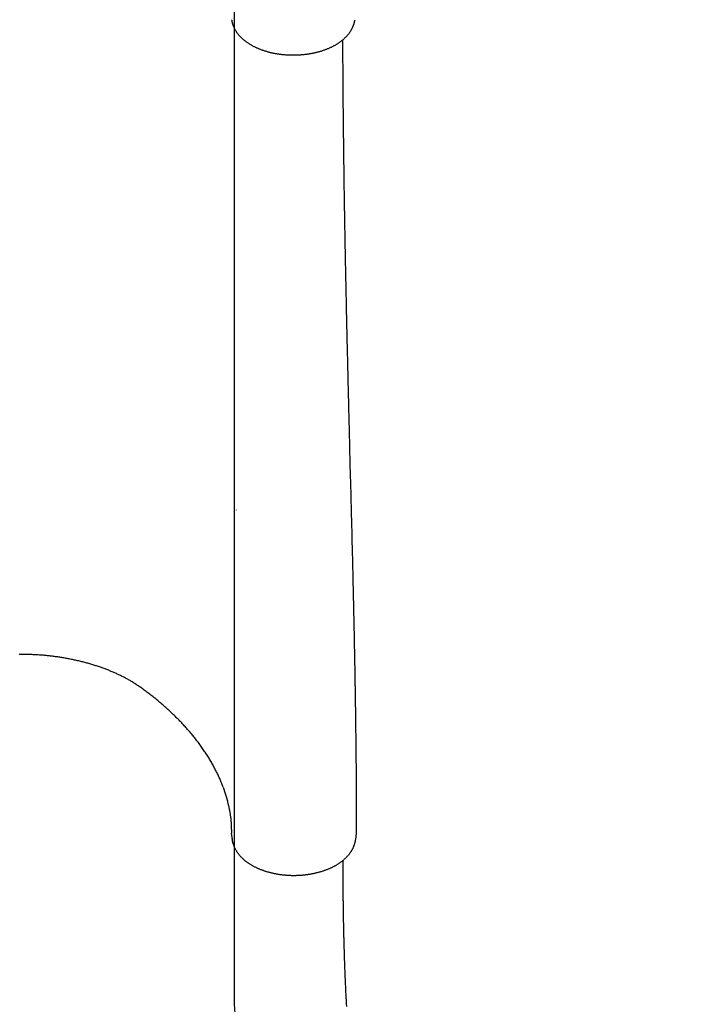
# Model space of a CAD drawing. Extents: x -4.9 to 5.2, y -5.1 to 5.9.
# Drawn here: x 1.9 to 2.3, y -1.2 to -0.6 of the extents above; entities that cross this region are included whole.
import ezdxf

# ---------------------------------------------------------------- set-up
doc = ezdxf.new("R2010")
doc.units = 0
doc.layers.add('LAYER01', color=7, linetype='Continuous')

msp = doc.modelspace()

# ---------------------------------------------------------------- linework, layer by layer
at = {"layer": 'LAYER01', "color": 7, "linetype": 'Continuous'}
for p, q in [((1.99789, 0.05573), (1.99789, -1.1584)), ((1.99127, -1.02633), (1.99387, -1.03459)), ((1.99594, -1.04494), (1.99638, -1.05426)), ((1.99685, -1.05805), (1.99638, -1.05426)), ((2.07219, -1.05427), (2.07173, -1.05803))]:
    msp.add_line(p, q, dxfattribs=at)
for points in [[(2.07118, -0.55943), (2.07117, -0.55957), (2.07115, -0.55971), (2.07113, -0.55986), (2.07111, -0.56), (2.07108, -0.56015), (2.07105, -0.56031), (2.07102, -0.56047), (2.07099, -0.56064), (2.07095, -0.56082), (2.0709, -0.561), (2.07085, -0.5612), (2.0708, -0.5614), (2.07074, -0.5616), (2.07067, -0.56182), (2.0706, -0.56204), (2.07052, -0.56228), (2.07044, -0.56251), (2.07035, -0.56276), (2.07025, -0.56301), (2.07015, -0.56326), (2.07004, -0.56352), (2.06993, -0.56378), (2.06981, -0.56404), (2.06969, -0.5643), (2.06956, -0.56456), (2.06943, -0.56482), (2.06929, -0.56508), (2.06915, -0.56534), (2.069, -0.56559), (2.06885, -0.56585), (2.0687, -0.5661), (2.06854, -0.56635), (2.06837, -0.5666), (2.0682, -0.56685), (2.06803, -0.5671), (2.06785, -0.56735), (2.06767, -0.56759), (2.06748, -0.56783), (2.06729, -0.56808), (2.06709, -0.56832), (2.06689, -0.56856), (2.06668, -0.5688), (2.06647, -0.56903), (2.06626, -0.56927), (2.06604, -0.5695), (2.06582, -0.56973), (2.06559, -0.56996), (2.06536, -0.57019), (2.06512, -0.57042), (2.06488, -0.57065), (2.06464, -0.57087), (2.06439, -0.57109), (2.06413, -0.57131), (2.06387, -0.57153), (2.06361, -0.57175), (2.06335, -0.57196), (2.06308, -0.57217), (2.0628, -0.57238), (2.06252, -0.57259), (2.06224, -0.5728), (2.06195, -0.573), (2.06166, -0.5732), (2.06137, -0.5734), (2.06107, -0.5736), (2.06077, -0.5738), (2.06047, -0.57399), (2.06016, -0.57418), (2.05984, -0.57437), (2.05953, -0.57456), (2.05921, -0.57474), (2.05889, -0.57492), (2.05856, -0.5751), (2.05823, -0.57528), (2.0579, -0.57545), (2.05756, -0.57562), (2.05722, -0.57579), (2.05688, -0.57596), (2.05653, -0.57612), (2.05618, -0.57628), (2.05583, -0.57644), (2.05548, -0.5766), (2.05512, -0.57675), (2.05476, -0.5769), (2.0544, -0.57705), (2.05403, -0.57719), (2.05367, -0.57733), (2.05329, -0.57747), (2.05292, -0.57761), (2.05255, -0.57774), (2.05217, -0.57787), (2.05179, -0.578), (2.05141, -0.57813), (2.05102, -0.57825), (2.05064, -0.57837), (2.05025, -0.57849), (2.04986, -0.5786), (2.04946, -0.57871), (2.04907, -0.57882), (2.04867, -0.57893), (2.04827, -0.57903), (2.04787, -0.57913), (2.04747, -0.57923), (2.04707, -0.57932), (2.04666, -0.57941), (2.04626, -0.5795), (2.04585, -0.57959), (2.04544, -0.57967), (2.04503, -0.57975), (2.04462, -0.57983), (2.0442, -0.5799), (2.04379, -0.57997), (2.04337, -0.58004), (2.04295, -0.5801), (2.04254, -0.58017), (2.04212, -0.58023), (2.0417, -0.58028), (2.04127, -0.58034), (2.04085, -0.58039), (2.04043, -0.58043), (2.04, -0.58048), (2.03958, -0.58052), (2.03915, -0.58056), (2.03873, -0.58059), (2.0383, -0.58062), (2.03787, -0.58065), (2.03745, -0.58068), (2.03702, -0.5807), (2.03659, -0.58072), (2.03616, -0.58074), (2.03573, -0.58075), (2.0353, -0.58077), (2.03487, -0.58077), (2.03444, -0.58078), (2.03401, -0.58078), (2.03359, -0.58078), (2.03316, -0.58078), (2.03273, -0.58077), (2.0323, -0.58076), (2.03187, -0.58075), (2.03144, -0.58073), (2.03101, -0.58071), (2.03058, -0.58069), (2.03015, -0.58067), (2.02973, -0.58064), (2.0293, -0.58061), (2.02887, -0.58058), (2.02845, -0.58054), (2.02802, -0.5805), (2.0276, -0.58046), (2.02718, -0.58041), (2.02675, -0.58036), (2.02633, -0.58031), (2.02591, -0.58026), (2.02549, -0.5802), (2.02507, -0.58014), (2.02465, -0.58008), (2.02424, -0.58001), (2.02382, -0.57994), (2.02341, -0.57987), (2.02299, -0.5798), (2.02258, -0.57972), (2.02217, -0.57964), (2.02176, -0.57955), (2.02136, -0.57947), (2.02095, -0.57938), (2.02055, -0.57928), (2.02014, -0.57919), (2.01974, -0.57909), (2.01934, -0.57899), (2.01894, -0.57889), (2.01855, -0.57878), (2.01816, -0.57867), (2.01776, -0.57856), (2.01737, -0.57844), (2.01699, -0.57832), (2.0166, -0.5782), (2.01622, -0.57808), (2.01583, -0.57795), (2.01545, -0.57782), (2.01508, -0.57769), (2.0147, -0.57755), (2.01433, -0.57741), (2.01396, -0.57727), (2.01359, -0.57713), (2.01323, -0.57698), (2.01286, -0.57683), (2.0125, -0.57668), (2.01215, -0.57653), (2.01179, -0.57637), (2.01144, -0.57621), (2.01109, -0.57605), (2.01074, -0.57588), (2.0104, -0.57571), (2.01006, -0.57554), (2.00972, -0.57537), (2.00939, -0.57519), (2.00906, -0.57501), (2.00873, -0.57483), (2.0084, -0.57464), (2.00808, -0.57445), (2.00776, -0.57426), (2.00744, -0.57407), (2.00713, -0.57388), (2.00682, -0.57368), (2.00652, -0.57348), (2.00622, -0.57327), (2.00592, -0.57307), (2.00562, -0.57286), (2.00533, -0.57265), (2.00505, -0.57244), (2.00476, -0.57222), (2.00448, -0.572), (2.00421, -0.57178), (2.00394, -0.57156), (2.00367, -0.57133), (2.00341, -0.5711), (2.00315, -0.57087), (2.00289, -0.57064), (2.00264, -0.57041), (2.0024, -0.57017), (2.00216, -0.56993), (2.00192, -0.56969), (2.00169, -0.56945), (2.00146, -0.5692), (2.00123, -0.56895), (2.00102, -0.5687), (2.0008, -0.56845), (2.00059, -0.5682), (2.00039, -0.56794), (2.00019, -0.56769), (1.99999, -0.56743), (1.9998, -0.56717), (1.99962, -0.56691), (1.99944, -0.56664), (1.99926, -0.56638), (1.99909, -0.56611), (1.99893, -0.56584), (1.99877, -0.56558), (1.99861, -0.5653), (1.99846, -0.56503), (1.99832, -0.56476), (1.99818, -0.56449), (1.99805, -0.56421), (1.99792, -0.56394), (1.9978, -0.56367), (1.99769, -0.5634), (1.99758, -0.56313), (1.99747, -0.56287), (1.99737, -0.56261), (1.99728, -0.56235), (1.9972, -0.5621), (1.99712, -0.56185), (1.99704, -0.5616), (1.99697, -0.56136), (1.99691, -0.56112), (1.99686, -0.56089), (1.99681, -0.56066), (1.99676, -0.56043), (1.99672, -0.56021), (1.99669, -0.55999), (1.99666, -0.55977), (1.99663, -0.55955), (1.9966, -0.55933), (1.99658, -0.55911)], [(2.06392, -0.57146), (2.06392, -0.57338), (2.06393, -0.5753), (2.06394, -0.57721), (2.06395, -0.57912), (2.06396, -0.58103), (2.06397, -0.58294), (2.06397, -0.58484), (2.06398, -0.58673), (2.064, -0.58861), (2.06401, -0.59049), (2.06402, -0.59236), (2.06403, -0.59422), (2.06404, -0.59607), (2.06406, -0.59791), (2.06407, -0.59974), (2.06408, -0.60156), (2.0641, -0.60336), (2.06411, -0.60516), (2.06413, -0.60694), (2.06414, -0.60871), (2.06416, -0.61046), (2.06417, -0.6122), (2.06419, -0.61393), (2.06421, -0.61564), (2.06422, -0.61733), (2.06424, -0.61901), (2.06425, -0.62068), (2.06427, -0.62233), (2.06429, -0.62396), (2.06431, -0.62558), (2.06432, -0.62718), (2.06434, -0.62877), (2.06436, -0.63034), (2.06438, -0.6319), (2.06439, -0.63344), (2.06441, -0.63497), (2.06443, -0.63648), (2.06445, -0.63798), (2.06447, -0.63946), (2.06449, -0.64093), (2.0645, -0.64238), (2.06452, -0.64382), (2.06454, -0.64524), (2.06456, -0.64665), (2.06458, -0.64805), (2.0646, -0.64943), (2.06462, -0.65079), (2.06464, -0.65214), (2.06465, -0.65348), (2.06467, -0.65481), (2.06469, -0.65612), (2.06471, -0.65741), (2.06473, -0.65869), (2.06475, -0.65996), (2.06477, -0.66121), (2.06478, -0.66245), (2.0648, -0.66367), (2.06482, -0.66488), (2.06484, -0.66607), (2.06486, -0.66724), (2.06488, -0.6684), (2.06489, -0.66955), (2.06491, -0.67068), (2.06493, -0.67179), (2.06495, -0.67289), (2.06497, -0.67397), (2.06498, -0.67504), (2.065, -0.6761), (2.06502, -0.67714), (2.06503, -0.67816), (2.06505, -0.67917), (2.06507, -0.68017), (2.06509, -0.68115), (2.0651, -0.68212), (2.06512, -0.68307), (2.06513, -0.68401), (2.06515, -0.68493), (2.06517, -0.68585), (2.06518, -0.68675), (2.0652, -0.68763), (2.06521, -0.68851), (2.06523, -0.68937), (2.06524, -0.69022), (2.06526, -0.69105), (2.06527, -0.69188), (2.06529, -0.69269), (2.0653, -0.69349), (2.06532, -0.69428), (2.06533, -0.69505), (2.06535, -0.69581), (2.06536, -0.69656), (2.06539, -0.69802), (2.06541, -0.69944), (2.06544, -0.7008), (2.06546, -0.7021), (2.06549, -0.70336), (2.06551, -0.70457), (2.06553, -0.70573), (2.06555, -0.70684), (2.06558, -0.70841), (2.06561, -0.70987), (2.06564, -0.71125), (2.06568, -0.71297), (2.06571, -0.71461), (2.06574, -0.71624), (2.06578, -0.71794), (2.0658, -0.71928), (2.06583, -0.7207), (2.06586, -0.7222), (2.0659, -0.7238), (2.06592, -0.72491), (2.06594, -0.72607), (2.06597, -0.72726), (2.066, -0.72848), (2.06602, -0.72974), (2.06605, -0.73102), (2.06608, -0.73233), (2.06611, -0.73368), (2.06614, -0.73505), (2.06617, -0.73646), (2.0662, -0.73789), (2.06623, -0.73935), (2.06626, -0.74083), (2.0663, -0.74233), (2.06633, -0.74384), (2.06637, -0.74536), (2.0664, -0.74688), (2.06643, -0.74838), (2.06647, -0.74987), (2.0665, -0.75134), (2.06653, -0.75277), (2.06657, -0.75416), (2.0666, -0.75551), (2.06664, -0.75743), (2.06668, -0.75922), (2.06672, -0.76089), (2.06677, -0.76294), (2.06683, -0.76529), (2.06688, -0.76751), (2.06693, -0.76975), (2.06698, -0.77167), (2.06703, -0.77389), (2.06708, -0.77579), (2.06713, -0.77791), (2.06717, -0.77944), (2.06721, -0.78106), (2.06725, -0.78278), (2.06729, -0.7846), (2.06734, -0.78651), (2.06739, -0.78851), (2.06744, -0.7906), (2.0675, -0.79277), (2.06755, -0.79501), (2.06761, -0.79733), (2.06767, -0.79973), (2.06773, -0.8022), (2.0678, -0.80476), (2.06787, -0.80739), (2.06793, -0.8101), (2.06801, -0.81288), (2.06808, -0.81574), (2.06819, -0.82015), (2.06862, -0.83712), (2.06871, -0.8403), (2.06879, -0.8435), (2.06887, -0.84672), (2.06895, -0.84995), (2.06899, -0.85158), (2.06903, -0.8532), (2.06908, -0.85483), (2.06912, -0.85647), (2.06916, -0.8581), (2.0692, -0.85974), (2.06924, -0.86139), (2.06928, -0.86303), (2.06932, -0.86468), (2.06936, -0.86634), (2.06941, -0.86799), (2.06945, -0.86965), (2.06949, -0.87132), (2.06953, -0.87298), (2.06957, -0.87465), (2.06961, -0.87633), (2.06965, -0.878), (2.06969, -0.87969), (2.06973, -0.88137), (2.06977, -0.88306), (2.06982, -0.88475), (2.06986, -0.88645), (2.0699, -0.88815), (2.06994, -0.88985), (2.06998, -0.89156), (2.07002, -0.89327), (2.07006, -0.89497), (2.0701, -0.89666), (2.07014, -0.89834), (2.07018, -0.89999), (2.07021, -0.90162), (2.07025, -0.90322), (2.07029, -0.90478), (2.07032, -0.90631), (2.07035, -0.9078), (2.07039, -0.90926), (2.07042, -0.91067), (2.07045, -0.91205), (2.07048, -0.91338), (2.07051, -0.91468), (2.07053, -0.91593), (2.07056, -0.91715), (2.07059, -0.91832), (2.07061, -0.91944), (2.07063, -0.92053), (2.07066, -0.92157), (2.07068, -0.92256), (2.0707, -0.92351), (2.07072, -0.92441), (2.07073, -0.92527), (2.07075, -0.9261), (2.07077, -0.92689), (2.07078, -0.92765), (2.0708, -0.92838), (2.07081, -0.9291), (2.07084, -0.93049), (2.07087, -0.93183), (2.0709, -0.93312), (2.07092, -0.93437), (2.07095, -0.93557), (2.07097, -0.93672), (2.07099, -0.93782), (2.07101, -0.93886), (2.07103, -0.93983), (2.07106, -0.94117), (2.07109, -0.94275), (2.07112, -0.9444), (2.07116, -0.94639), (2.07121, -0.94949), (2.07125, -0.95167), (2.07128, -0.95296), (2.0713, -0.95427), (2.07132, -0.95542), (2.07134, -0.95673), (2.07136, -0.95768), (2.07138, -0.9587), (2.0714, -0.95979), (2.07141, -0.96094), (2.07144, -0.96215), (2.07145, -0.96278), (2.07146, -0.96343), (2.07147, -0.9641), (2.07148, -0.96478), (2.07149, -0.96548), (2.0715, -0.96619), (2.07151, -0.96692), (2.07153, -0.96767), (2.07154, -0.96843), (2.07155, -0.96921), (2.07156, -0.97001), (2.07158, -0.97082), (2.07159, -0.97165), (2.0716, -0.97249), (2.07161, -0.97335), (2.07163, -0.97423), (2.07164, -0.97512), (2.07165, -0.97604), (2.07167, -0.97696), (2.07168, -0.97791), (2.0717, -0.97887), (2.07171, -0.97984), (2.07172, -0.98083), (2.07174, -0.98184), (2.07175, -0.98287), (2.07177, -0.98391), (2.07178, -0.98497), (2.0718, -0.98604), (2.07181, -0.98713), (2.07182, -0.98824), (2.07184, -0.98937), (2.07185, -0.99051), (2.07187, -0.99166), (2.07188, -0.99284), (2.0719, -0.99403), (2.07191, -0.99523), (2.07192, -0.99646), (2.07194, -0.9977), (2.07195, -0.99895), (2.07197, -1.00023), (2.07198, -1.00151), (2.072, -1.00282), (2.07201, -1.00414), (2.07202, -1.00548), (2.07204, -1.00684), (2.07205, -1.00821), (2.07206, -1.0096), (2.07208, -1.011), (2.07209, -1.01242), (2.0721, -1.01386), (2.07211, -1.01531), (2.07213, -1.01678), (2.07214, -1.01826), (2.07215, -1.01975), (2.07216, -1.02124), (2.07217, -1.02274), (2.07218, -1.02424), (2.07219, -1.02573), (2.0722, -1.02722), (2.07221, -1.02871), (2.07222, -1.03019), (2.07222, -1.03166), (2.07223, -1.03313), (2.07224, -1.03458), (2.07225, -1.03603), (2.07225, -1.03747), (2.07226, -1.0389), (2.07226, -1.04032), (2.07226, -1.04173), (2.07227, -1.04314), (2.07227, -1.04454), (2.07227, -1.04593), (2.07228, -1.04733), (2.07228, -1.04872)], [(1.99927, -0.85758), (1.99927, -0.85753), (1.99928, -0.85751), (1.99928, -0.8575), (1.99928, -0.85749), (1.99928, -0.85748), (1.99928, -0.85747), (1.99928, -0.85747), (1.99928, -0.85746), (1.99928, -0.85746), (1.99928, -0.85746), (1.99928, -0.85746), (1.99928, -0.85746), (1.99928, -0.85746)], [(1.99127, -1.02633), (1.99107, -1.02581), (1.99087, -1.02529), (1.99067, -1.02476), (1.99047, -1.02423), (1.99027, -1.0237), (1.99005, -1.02317), (1.98984, -1.02263), (1.98961, -1.02209), (1.98938, -1.02155), (1.98914, -1.021), (1.9889, -1.02044), (1.98864, -1.01988), (1.98838, -1.01931), (1.98811, -1.01874), (1.98784, -1.01816), (1.98756, -1.01758), (1.98727, -1.017), (1.98697, -1.0164), (1.98667, -1.01581), (1.98636, -1.01521), (1.98605, -1.01461), (1.98573, -1.01401), (1.9854, -1.0134), (1.98507, -1.0128), (1.98474, -1.0122), (1.9844, -1.01159), (1.98406, -1.01099), (1.98371, -1.01039), (1.98335, -1.00979), (1.983, -1.00919), (1.98263, -1.0086), (1.98227, -1.008), (1.98189, -1.0074), (1.98152, -1.00681), (1.98113, -1.00621), (1.98075, -1.00562), (1.98036, -1.00502), (1.97996, -1.00443), (1.97956, -1.00384), (1.97916, -1.00325), (1.97875, -1.00266), (1.97833, -1.00207), (1.97792, -1.00148), (1.97749, -1.00089), (1.97707, -1.00031), (1.97663, -0.99973), (1.9762, -0.99914), (1.97576, -0.99856), (1.97531, -0.99798), (1.97486, -0.9974), (1.97441, -0.99682), (1.97395, -0.99624), (1.97348, -0.99566), (1.97302, -0.99509), (1.97254, -0.99451), (1.97207, -0.99394), (1.97159, -0.99336), (1.9711, -0.99279), (1.97061, -0.99222), (1.97011, -0.99165), (1.96961, -0.99108), (1.96911, -0.99051), (1.9686, -0.98995), (1.96809, -0.98938), (1.96757, -0.98882), (1.96705, -0.98825), (1.96653, -0.98769), (1.966, -0.98713), (1.96546, -0.98657), (1.96492, -0.98601), (1.96438, -0.98546), (1.96383, -0.9849), (1.96328, -0.98435), (1.96273, -0.98379), (1.96217, -0.98324), (1.9616, -0.98269), (1.96103, -0.98214), (1.96046, -0.98159), (1.95989, -0.98105), (1.9593, -0.9805), (1.95872, -0.97996), (1.95813, -0.97942), (1.95754, -0.97888), (1.95694, -0.97834), (1.95634, -0.9778), (1.95574, -0.97727), (1.95513, -0.97673), (1.95451, -0.9762), (1.9539, -0.97567), (1.95328, -0.97514), (1.95265, -0.97461), (1.95203, -0.97409), (1.95141, -0.97357), (1.95079, -0.97306), (1.95017, -0.97256), (1.94956, -0.97206), (1.94895, -0.97156), (1.94835, -0.97108), (1.94776, -0.9706), (1.94717, -0.97014), (1.94658, -0.96968), (1.94601, -0.96923), (1.94543, -0.96879), (1.94487, -0.96836), (1.94431, -0.96794), (1.94376, -0.96753), (1.94322, -0.96713), (1.94269, -0.96674), (1.94216, -0.96636), (1.94164, -0.96599), (1.94113, -0.96563), (1.94063, -0.96528), (1.94014, -0.96494), (1.93965, -0.96461), (1.93917, -0.96429), (1.9387, -0.96397), (1.93823, -0.96367), (1.93777, -0.96337), (1.93731, -0.96307), (1.93685, -0.96278), (1.93639, -0.9625), (1.93593, -0.96222), (1.93547, -0.96194), (1.93501, -0.96166), (1.93455, -0.96139), (1.93408, -0.96112), (1.93362, -0.96086), (1.93315, -0.96059), (1.93268, -0.96034), (1.93221, -0.96008), (1.93174, -0.95982), (1.93127, -0.95957), (1.93079, -0.95932), (1.9303, -0.95907), (1.92982, -0.95883), (1.92933, -0.95858), (1.92883, -0.95834), (1.92834, -0.9581), (1.92783, -0.95786), (1.92733, -0.95762), (1.92682, -0.95738), (1.92631, -0.95715), (1.92579, -0.95691), (1.92527, -0.95668), (1.92475, -0.95645), (1.92423, -0.95623), (1.9237, -0.956), (1.92317, -0.95578), (1.92263, -0.95556), (1.9221, -0.95534), (1.92156, -0.95512), (1.92101, -0.95491), (1.92047, -0.9547), (1.91992, -0.95448), (1.91936, -0.95427), (1.91881, -0.95407), (1.91824, -0.95386), (1.91768, -0.95366), (1.91711, -0.95346), (1.91654, -0.95326), (1.91597, -0.95306), (1.91539, -0.95286), (1.91481, -0.95267), (1.91423, -0.95248), (1.91364, -0.95229), (1.91305, -0.9521), (1.91246, -0.95192), (1.91187, -0.95173), (1.91127, -0.95155), (1.91067, -0.95138), (1.91007, -0.9512), (1.90947, -0.95103), (1.90886, -0.95086), (1.90825, -0.95069), (1.90764, -0.95052), (1.90702, -0.95036), (1.90641, -0.95019), (1.90579, -0.95003), (1.90517, -0.94988), (1.90454, -0.94972), (1.90392, -0.94957), (1.90329, -0.94942), (1.90266, -0.94928), (1.90203, -0.94913), (1.9014, -0.94899), (1.90077, -0.94885), (1.90013, -0.94871), (1.8995, -0.94858), (1.89886, -0.94845), (1.89822, -0.94832), (1.89758, -0.94819), (1.89694, -0.94807), (1.89629, -0.94795), (1.89565, -0.94783), (1.895, -0.94772), (1.89436, -0.94761), (1.89372, -0.9475), (1.89308, -0.94739), (1.89243, -0.94729), (1.8918, -0.94719), (1.89116, -0.94709), (1.89053, -0.947), (1.88989, -0.94691), (1.88926, -0.94682), (1.88864, -0.94673), (1.88801, -0.94665), (1.88738, -0.94657), (1.88676, -0.9465), (1.88614, -0.94643), (1.88552, -0.94635), (1.8849, -0.94629), (1.88428, -0.94622), (1.88366, -0.94616), (1.88305, -0.9461), (1.88243, -0.94604), (1.88182, -0.94599), (1.8812, -0.94594), (1.88059, -0.94589), (1.87997, -0.94585), (1.87936, -0.9458), (1.87874, -0.94576), (1.87811, -0.94572), (1.87748, -0.94569), (1.87685, -0.94565), (1.87621, -0.94562), (1.87556, -0.94559), (1.87491, -0.94557), (1.87425, -0.94554), (1.87358, -0.94552), (1.8729, -0.94549), (1.8722, -0.94547), (1.8715, -0.94545), (1.87079, -0.94544), (1.87006, -0.94542), (1.86932, -0.94541), (1.86856, -0.9454), (1.86778, -0.94539), (1.86698, -0.94538)], [(1.99594, -1.04494), (1.99589, -1.04453), (1.99584, -1.04412), (1.99578, -1.04371), (1.99573, -1.0433), (1.99567, -1.04288), (1.99561, -1.04247), (1.99555, -1.04205), (1.99548, -1.04163), (1.99541, -1.04121), (1.99533, -1.04078), (1.99525, -1.04036), (1.99517, -1.03993), (1.99508, -1.03949), (1.99499, -1.03906), (1.99489, -1.03862), (1.99479, -1.03818), (1.99469, -1.03773), (1.99458, -1.03729), (1.99447, -1.03684), (1.99435, -1.03639), (1.99423, -1.03594), (1.99411, -1.03549), (1.99399, -1.03504), (1.99387, -1.03459)], [(2.07226, -1.05109), (2.07225, -1.05145), (2.07225, -1.05163), (2.07225, -1.05181), (2.07225, -1.05198), (2.07225, -1.05215), (2.07225, -1.05231), (2.07224, -1.05247), (2.07224, -1.05262), (2.07224, -1.05277), (2.07224, -1.05291), (2.07224, -1.05304), (2.07223, -1.05316), (2.07223, -1.05327), (2.07223, -1.05338), (2.07223, -1.05348), (2.07222, -1.05357), (2.07222, -1.05365), (2.07222, -1.05372), (2.07222, -1.05378), (2.07222, -1.05384), (2.07221, -1.0539), (2.07221, -1.05394), (2.07221, -1.05398), (2.07221, -1.05402), (2.07221, -1.05405), (2.07221, -1.05408), (2.0722, -1.05411), (2.0722, -1.05413), (2.0722, -1.05415), (2.0722, -1.05416), (2.0722, -1.05418), (2.0722, -1.05419), (2.0722, -1.05421), (2.0722, -1.05422), (2.07219, -1.05424), (2.07219, -1.05427)], [(2.07228, -1.04883), (2.07227, -1.0497), (2.07227, -1.05012), (2.07226, -1.05109)], [(2.07165, -1.05834), (2.07164, -1.05849), (2.07162, -1.05865), (2.0716, -1.05881), (2.07158, -1.05896), (2.07156, -1.05913), (2.07153, -1.05929), (2.0715, -1.05946), (2.07147, -1.05964), (2.07143, -1.05982), (2.07138, -1.06001), (2.07133, -1.06021), (2.07127, -1.06041), (2.07121, -1.06062), (2.07115, -1.06083), (2.07107, -1.06105), (2.071, -1.06128), (2.07092, -1.06151), (2.07083, -1.06175), (2.07074, -1.062), (2.07064, -1.06225), (2.07054, -1.0625), (2.07043, -1.06276), (2.07032, -1.06301), (2.0702, -1.06327), (2.07007, -1.06353), (2.06995, -1.06378), (2.06981, -1.06404), (2.06967, -1.0643), (2.06953, -1.06455), (2.06938, -1.06481), (2.06923, -1.06507), (2.06907, -1.06532), (2.06891, -1.06557), (2.06874, -1.06583), (2.06857, -1.06608), (2.0684, -1.06633), (2.06822, -1.06658), (2.06803, -1.06683), (2.06784, -1.06707), (2.06765, -1.06732), (2.06745, -1.06757), (2.06724, -1.06781), (2.06703, -1.06805), (2.06682, -1.06829), (2.0666, -1.06853), (2.06638, -1.06877), (2.06616, -1.06901), (2.06593, -1.06924), (2.06569, -1.06947), (2.06545, -1.0697), (2.06521, -1.06993), (2.06496, -1.07016), (2.06471, -1.07039), (2.06445, -1.07061), (2.06419, -1.07083), (2.06393, -1.07105), (2.06366, -1.07127), (2.06339, -1.07148), (2.06311, -1.07169), (2.06283, -1.0719), (2.06255, -1.07211), (2.06226, -1.07232), (2.06197, -1.07252), (2.06167, -1.07272), (2.06137, -1.07292), (2.06107, -1.07311), (2.06077, -1.0733), (2.06046, -1.07349), (2.06014, -1.07368), (2.05983, -1.07387), (2.05951, -1.07405), (2.05919, -1.07423), (2.05886, -1.07441), (2.05853, -1.07458), (2.0582, -1.07475), (2.05786, -1.07492), (2.05752, -1.07509), (2.05718, -1.07526), (2.05683, -1.07542), (2.05648, -1.07558), (2.05613, -1.07574), (2.05578, -1.07589), (2.05542, -1.07605), (2.05505, -1.0762), (2.05469, -1.07635), (2.05432, -1.07649), (2.05395, -1.07663), (2.05357, -1.07677), (2.05319, -1.07691), (2.05281, -1.07705), (2.05243, -1.07718), (2.05204, -1.07731), (2.05166, -1.07744), (2.05127, -1.07756), (2.05087, -1.07768), (2.05048, -1.0778), (2.05008, -1.07792), (2.04968, -1.07803), (2.04928, -1.07814), (2.04887, -1.07825), (2.04847, -1.07836), (2.04806, -1.07846), (2.04765, -1.07856), (2.04724, -1.07865), (2.04683, -1.07875), (2.04641, -1.07884), (2.046, -1.07892), (2.04558, -1.07901), (2.04516, -1.07909), (2.04475, -1.07917), (2.04433, -1.07924), (2.0439, -1.07931), (2.04348, -1.07938), (2.04306, -1.07945), (2.04264, -1.07951), (2.04221, -1.07957), (2.04179, -1.07963), (2.04136, -1.07968), (2.04093, -1.07973), (2.04051, -1.07978), (2.04008, -1.07983), (2.03965, -1.07987), (2.03922, -1.07991), (2.0388, -1.07994), (2.03837, -1.07997), (2.03794, -1.08), (2.03751, -1.08003), (2.03709, -1.08005), (2.03666, -1.08007), (2.03623, -1.08009), (2.03581, -1.0801), (2.03538, -1.08011), (2.03495, -1.08012), (2.03453, -1.08012), (2.0341, -1.08012), (2.03368, -1.08012), (2.03326, -1.08011), (2.03284, -1.08011), (2.03241, -1.08009), (2.03199, -1.08008), (2.03157, -1.08006), (2.03115, -1.08004), (2.03073, -1.08002), (2.03031, -1.07999), (2.0299, -1.07996), (2.02948, -1.07993), (2.02906, -1.07989), (2.02865, -1.07985), (2.02823, -1.07981), (2.02782, -1.07976), (2.0274, -1.07972), (2.02699, -1.07967), (2.02658, -1.07961), (2.02616, -1.07956), (2.02575, -1.0795), (2.02534, -1.07943), (2.02493, -1.07937), (2.02452, -1.0793), (2.02411, -1.07923), (2.0237, -1.07915), (2.02329, -1.07908), (2.02288, -1.079), (2.02247, -1.07891), (2.02206, -1.07883), (2.02166, -1.07874), (2.02125, -1.07864), (2.02085, -1.07855), (2.02044, -1.07845), (2.02004, -1.07835), (2.01964, -1.07825), (2.01924, -1.07814), (2.01884, -1.07803), (2.01845, -1.07791), (2.01805, -1.0778), (2.01766, -1.07768), (2.01726, -1.07756), (2.01687, -1.07743), (2.01648, -1.0773), (2.01609, -1.07717), (2.01571, -1.07704), (2.01533, -1.0769), (2.01494, -1.07676), (2.01456, -1.07662), (2.01419, -1.07647), (2.01381, -1.07632), (2.01344, -1.07617), (2.01307, -1.07602), (2.0127, -1.07586), (2.01234, -1.0757), (2.01197, -1.07553), (2.01161, -1.07537), (2.01126, -1.0752), (2.0109, -1.07503), (2.01055, -1.07485), (2.0102, -1.07467), (2.00986, -1.07449), (2.00952, -1.07431), (2.00918, -1.07412), (2.00885, -1.07393), (2.00851, -1.07374), (2.00819, -1.07355), (2.00786, -1.07335), (2.00754, -1.07315), (2.00723, -1.07295), (2.00691, -1.07274), (2.00661, -1.07253), (2.0063, -1.07232), (2.006, -1.07211), (2.00571, -1.0719), (2.00542, -1.07168), (2.00513, -1.07146), (2.00485, -1.07124), (2.00458, -1.07101), (2.0043, -1.07079), (2.00404, -1.07056), (2.00377, -1.07033), (2.00352, -1.07009), (2.00326, -1.06986), (2.00301, -1.06962), (2.00277, -1.06938), (2.00253, -1.06914), (2.00229, -1.0689), (2.00206, -1.06865), (2.00183, -1.06841), (2.00161, -1.06816), (2.00139, -1.0679), (2.00118, -1.06765), (2.00097, -1.06739), (2.00076, -1.06714), (2.00056, -1.06688), (2.00037, -1.06661), (2.00018, -1.06635), (1.99999, -1.06608), (1.99981, -1.06582), (1.99963, -1.06555), (1.99946, -1.06527), (1.99929, -1.065), (1.99913, -1.06473), (1.99898, -1.06446), (1.99883, -1.06418), (1.99868, -1.06391), (1.99855, -1.06364), (1.99841, -1.06337), (1.99829, -1.0631), (1.99817, -1.06283), (1.99805, -1.06256), (1.99794, -1.06229), (1.99784, -1.06202), (1.99774, -1.06176), (1.99765, -1.06149), (1.99756, -1.06123), (1.99748, -1.06098), (1.9974, -1.06073), (1.99733, -1.06048), (1.99727, -1.06025), (1.99721, -1.06002), (1.99716, -1.05981), (1.99711, -1.05961), (1.99706, -1.05941), (1.99702, -1.05923), (1.99699, -1.05906), (1.99696, -1.05889), (1.99693, -1.05874), (1.99691, -1.05859), (1.99689, -1.05846), (1.99687, -1.05833), (1.99685, -1.05821), (1.99684, -1.05809), (1.99683, -1.05798), (1.99681, -1.05787), (1.9968, -1.05777), (1.99679, -1.05766)], [(2.0641, -1.07089), (2.0641, -1.0718), (2.06409, -1.07226), (2.06409, -1.07272), (2.06409, -1.07318), (2.06409, -1.07365), (2.06409, -1.07413), (2.06408, -1.07462), (2.06408, -1.07512), (2.06408, -1.07563), (2.06408, -1.07614), (2.06408, -1.07667), (2.06408, -1.0772), (2.06408, -1.07773), (2.06408, -1.07827), (2.06408, -1.07882), (2.06408, -1.07936), (2.06408, -1.07991), (2.06408, -1.08046), (2.06408, -1.081), (2.06409, -1.08154), (2.06409, -1.08207), (2.06409, -1.08259), (2.06409, -1.0831), (2.06409, -1.0836), (2.06409, -1.08408), (2.06409, -1.08455), (2.0641, -1.08501), (2.0641, -1.08545), (2.0641, -1.08589), (2.0641, -1.0863), (2.0641, -1.08671), (2.06411, -1.0871), (2.06411, -1.08748), (2.06411, -1.08785), (2.06411, -1.08821), (2.06412, -1.08856), (2.06412, -1.08889), (2.06412, -1.08922), (2.06412, -1.08953), (2.06412, -1.08983), (2.06413, -1.09013), (2.06413, -1.09041), (2.06413, -1.09095), (2.06414, -1.09145), (2.06414, -1.09192), (2.06415, -1.09235), (2.06415, -1.09276), (2.06415, -1.09333), (2.06416, -1.09388), (2.06417, -1.09442), (2.06417, -1.09497), (2.06418, -1.09554), (2.06418, -1.09593), (2.06419, -1.09634), (2.06419, -1.09678), (2.0642, -1.09723), (2.0642, -1.0977), (2.06421, -1.09818), (2.06422, -1.09868), (2.06422, -1.0992), (2.06423, -1.09973), (2.06424, -1.10029), (2.06424, -1.10057), (2.06425, -1.10087), (2.06425, -1.10116), (2.06425, -1.10147), (2.06426, -1.10178), (2.06426, -1.10209), (2.06427, -1.10241), (2.06427, -1.10274), (2.06428, -1.10307), (2.06428, -1.10341), (2.06429, -1.10376), (2.0643, -1.10411), (2.0643, -1.10446), (2.06431, -1.10482), (2.06431, -1.10519), (2.06432, -1.10556), (2.06433, -1.10594), (2.06433, -1.10633), (2.06434, -1.10672), (2.06435, -1.10711), (2.06436, -1.10752), (2.06436, -1.10792), (2.06437, -1.10834), (2.06438, -1.10876), (2.06439, -1.10918), (2.0644, -1.10962), (2.06441, -1.11006), (2.06442, -1.11051), (2.06442, -1.11098), (2.06444, -1.11146), (2.06445, -1.11196), (2.06446, -1.11247), (2.06447, -1.113), (2.06448, -1.11356), (2.06449, -1.11413), (2.06451, -1.11472), (2.06452, -1.11534), (2.06454, -1.11597), (2.06455, -1.11663), (2.06457, -1.11731), (2.06459, -1.11801), (2.06461, -1.11874), (2.06463, -1.11949), (2.06465, -1.12026), (2.06467, -1.12105), (2.06469, -1.12187), (2.06471, -1.12271), (2.06474, -1.12358), (2.06477, -1.12447), (2.06479, -1.12539), (2.06482, -1.12633), (2.06485, -1.12729), (2.06488, -1.12827), (2.06492, -1.12927), (2.06495, -1.13028), (2.06498, -1.13131), (2.06502, -1.13236), (2.06506, -1.13342), (2.0651, -1.13451), (2.06514, -1.13563), (2.06518, -1.13678), (2.06523, -1.13797), (2.06527, -1.13921), (2.06532, -1.14049), (2.06538, -1.14183), (2.06544, -1.14322), (2.0655, -1.14466), (2.06556, -1.14615), (2.06563, -1.14769), (2.0657, -1.14928), (2.06577, -1.15092), (2.06585, -1.1526), (2.06594, -1.15433), (2.06602, -1.15611), (2.06611, -1.15793), (2.06621, -1.15979)]]:
    msp.add_lwpolyline(points, dxfattribs=at)
msp.add_arc((3.90763, -1.00926), 1.91555, 184.46551, 211.39448, dxfattribs=at)

doc.saveas('drawing.dxf')
